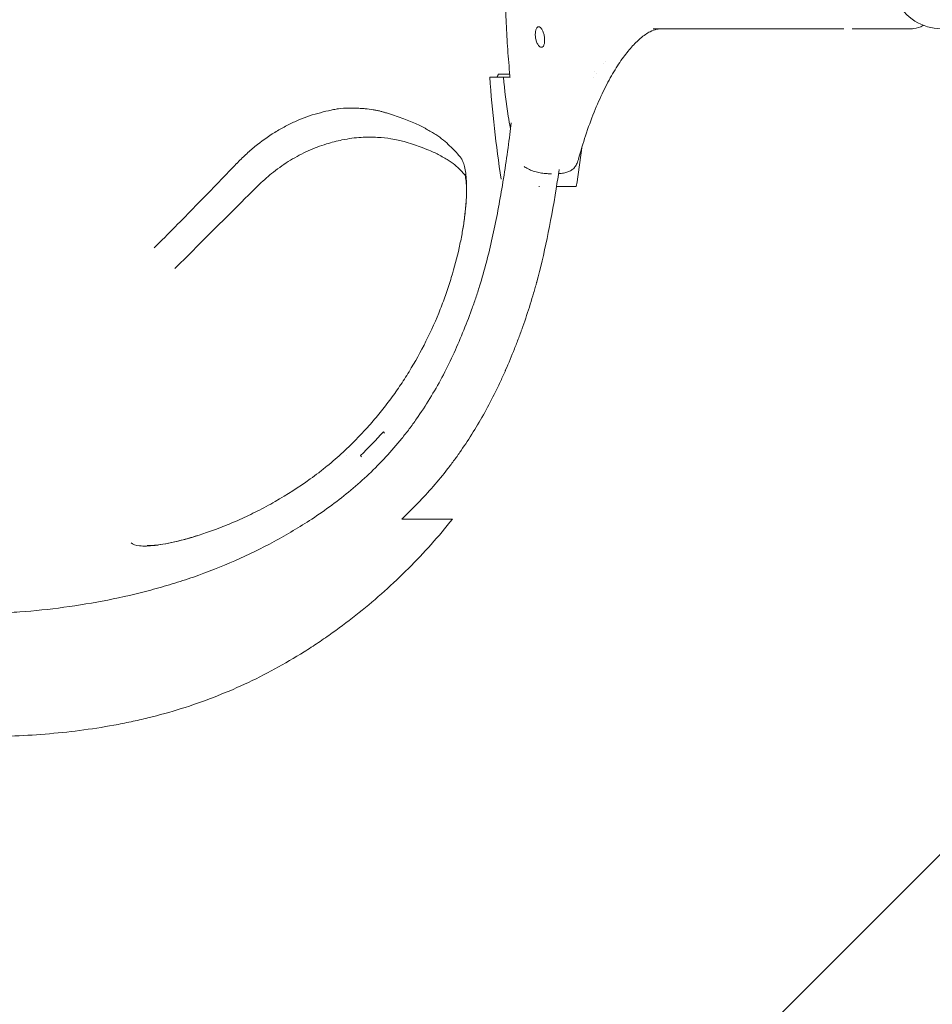
# Model space of a CAD drawing. Units: millimetres. Extents: x -875 to 875, y -3250 to 3250.
# Drawn here: x 11 to 233, y -251 to -12 of the extents above; entities that cross this region are included whole.
import ezdxf

# ---------------------------------------------------------------- set-up
doc = ezdxf.new("R2010")
doc.units = ezdxf.units.MM
doc.header["$LTSCALE"] = 20
doc.linetypes.add('HIDDEN', pattern=[9.525, 6.35, -3.175])
doc.layers.add('2d', color=230, linetype='Continuous')
doc.layers.add('AS-Free_Space_Hatch', color=31, linetype='HIDDEN')

msp = doc.modelspace()

# ---------------------------------------------------------------- hatches: boundary and pattern name
at = {"layer": 'AS-Free_Space_Hatch'}
h = msp.add_hatch(dxfattribs=at)
h.set_pattern_fill('ANSI31', color=256, scale=100)
h.paths.add_polyline_path([(-875, -3250), (-875, 3250), (875, 3250), (875, -3250)])

# ---------------------------------------------------------------- linework, layer by layer
at = {"layer": '2d', "lineweight": 0}
for p, q in [((136.86, -13.5, 374.6), (136.96, -13.5, 374.6)), ((213.48, -14, 374.6), (220.3, -14, 374.6)), ((227.55, -14, 374.6), (220.3, -14, 374.6)), ((137.61, -18.5, 374.6), (137.52, -18.5, 374.6)), ((153.15, -21.85, 374.6), (153.15, -21.85, 374.6)), ((124.99, -25.78, 374.6), (128.3, -25.78, 374.6)), ((127.44, -25, 374.6), (129.85, -25, 374.6)), ((136.94, -52.36, 374.6), (137.1, -52.36, 374.6)), ((141.21, -52.36, 374.6), (146.02, -52.36, 374.6)), ((99.15, -111.93, 374.6), (99.41, -112.24, 374.6)), ((93.54, -117.7, 374.6), (93.8, -118.01, 374.6)), ((103.59, -133.11, 374.6), (115.92, -133.11, 374.6))]:
    msp.add_line(p, q, dxfattribs=at)
for centre, start, end in [((468.78, 0, 374.6), 184.2884, 188.4333), ((-194.74, 0, 374.6), 351.2637, 352.8438)]:
    msp.add_arc(centre, 344.76, start, end, dxfattribs=at)
msp.add_ellipse((234.7, 0, 374.6), major_axis=(0, 14), ratio=0.912008, start_param=0, end_param=3.141593, dxfattribs=at)
for points, knots in [([(129.92, 25.78, 374.6), (129.91, 25.67, 374.6), (129.8, 24.48, 374.6), (129.59, 22.23, 374.6), (129.27, 17.97, 374.6), (128.96, 12.66, 374.6), (128.75, 6.32, 374.6), (128.68, 0, 374.6), (128.75, -6.32, 374.6), (128.96, -12.66, 374.6), (129.27, -17.97, 374.6), (129.59, -22.23, 374.6), (129.8, -24.48, 374.6), (129.91, -25.67, 374.6), (129.92, -25.78, 374.6)], [-0.00028119, -0.00028119, -0.00028119, -0.00028119, 0.00005774, 0.00324089, 0.00642403, 0.01279032, 0.01915662, 0.02552291, 0.0318892, 0.0382555, 0.04462179, 0.04780493, 0.05098808, 0.05132701, 0.05132701, 0.05132701, 0.05132701]), ([(137.54, -18.5, 374.6), (137.46, -18.5, 374.6), (137.39, -18.48, 374.6), (137.23, -18.42, 374.6), (137.16, -18.37, 374.6), (136.93, -18.19, 374.6), (136.78, -18, 374.6), (136.58, -17.66, 374.6), (136.52, -17.53, 374.6), (136.4, -17.26, 374.6), (136.35, -17.12, 374.6), (136.26, -16.82, 374.6), (136.21, -16.66, 374.6), (136.15, -16.34, 374.6), (136.12, -16.18, 374.6), (136.06, -15.69, 374.6), (136.05, -15.36, 374.6), (136.08, -14.91, 374.6), (136.09, -14.76, 374.6), (136.14, -14.49, 374.6), (136.17, -14.36, 374.6), (136.24, -14.12, 374.6), (136.29, -14.02, 374.6), (136.38, -13.83, 374.6), (136.44, -13.76, 374.6), (136.61, -13.57, 374.6), (136.74, -13.5, 374.6), (136.88, -13.5, 374.6)], [0.000250258, 0.000250258, 0.000250258, 0.000250258, 0.000742186, 0.000742186, 0.001234113, 0.001234113, 0.002217968, 0.002217968, 0.002709895, 0.002709895, 0.003201822, 0.003201822, 0.00369375, 0.00369375, 0.004185677, 0.004185677, 0.005169532, 0.005169532, 0.005661459, 0.005661459, 0.006153386, 0.006153386, 0.006645314, 0.006645314, 0.007137241, 0.007137241, 0.008121096, 0.008121096, 0.008121096, 0.008121096]), ([(136.88, -13.5, 374.6), (136.95, -13.5, 374.6), (137.02, -13.52, 374.6), (137.16, -13.58, 374.6), (137.24, -13.63, 374.6), (137.38, -13.75, 374.6), (137.45, -13.83, 374.6), (137.59, -14.01, 374.6), (137.65, -14.12, 374.6), (137.84, -14.46, 374.6), (137.96, -14.74, 374.6), (138.1, -15.19, 374.6), (138.14, -15.34, 374.6), (138.21, -15.66, 374.6), (138.24, -15.83, 374.6), (138.29, -16.15, 374.6), (138.31, -16.31, 374.6), (138.33, -16.63, 374.6), (138.33, -16.79, 374.6), (138.32, -17.24, 374.6), (138.28, -17.52, 374.6), (138.18, -17.87, 374.6), (138.14, -17.98, 374.6), (138.05, -18.16, 374.6), (138, -18.24, 374.6), (137.82, -18.43, 374.6), (137.68, -18.5, 374.6), (137.54, -18.5, 374.6)], [0.008121096, 0.008121096, 0.008121096, 0.008121096, 0.008612621, 0.008612621, 0.009104146, 0.009104146, 0.009595671, 0.009595671, 0.010087195, 0.010087195, 0.011070245, 0.011070245, 0.01156177, 0.01156177, 0.012053295, 0.012053295, 0.01254482, 0.01254482, 0.013036345, 0.013036345, 0.014019395, 0.014019395, 0.01451092, 0.01451092, 0.015002445, 0.015002445, 0.015985495, 0.015985495, 0.015985495, 0.015985495]), ([(166.69, -14, 374.6), (166.41, -14, 374.6), (166.01, -14.04, 374.6), (165.06, -14.26, 374.6), (164.51, -14.45, 374.6), (163.24, -15.08, 374.6), (162.48, -15.59, 374.6), (160.88, -16.97, 374.6), (160.17, -17.67, 374.6), (158.7, -19.31, 374.6), (157.94, -20.26, 374.6), (156.4, -22.41, 374.6), (155.63, -23.61, 374.6), (154.08, -26.26, 374.6), (153.31, -27.7, 374.6), (151.8, -30.83, 374.6), (151.06, -32.51, 374.6), (149.62, -36.09, 374.6), (148.92, -38, 374.6), (147.66, -41.81, 374.6), (147.09, -43.71, 374.6), (146.55, -45.68, 374.6)], [0, 0, 0, 0, 7.582958, 7.582958, 16.470111, 16.470111, 27.470076, 27.470076, 35.43136, 35.43136, 43.421449, 43.421449, 51.498488, 51.498488, 59.65411, 59.65411, 67.901737, 67.901737, 76.233467, 76.233467, 83.838654, 83.838654, 83.838654, 83.838654]), ([(211.07, -14, 374.6), (210.58, -14, 374.6), (209.82, -14, 374.6), (208.99, -14, 374.6), (208.63, -14, 374.6), (208.52, -14, 374.6), (208.46, -14, 374.6), (208.44, -14, 374.6), (208.44, -14, 374.6), (208.44, -14, 374.6), (208.43, -14, 374.6), (208.43, -14, 374.6), (208.31, -14, 374.6), (207.37, -14, 374.6), (205.49, -14, 374.6), (203.27, -14, 374.6), (201.83, -14, 374.6), (201.42, -14, 374.6), (201.28, -14, 374.6), (201.26, -14, 374.6), (201.26, -14, 374.6), (201.26, -14, 374.6), (201.26, -14, 374.6), (201.26, -14, 374.6), (201.25, -14, 374.6), (201.24, -14, 374.6), (201.22, -14, 374.6), (201.09, -14, 374.6), (200.47, -14, 374.6), (198.77, -14, 374.6), (196.48, -14, 374.6), (195.14, -14, 374.6), (194.47, -14, 374.6), (194.2, -14, 374.6), (194.14, -14, 374.6), (194.14, -14, 374.6), (194.13, -14, 374.6), (194.13, -14, 374.6), (194.11, -14, 374.6), (194.08, -14, 374.6), (193.99, -14, 374.6), (191.65, -14, 374.6), (189.41, -14, 374.6), (187.51, -14, 374.6), (187.19, -14, 374.6), (187.06, -14, 374.6), (187.02, -14, 374.6), (187, -14, 374.6), (186.99, -14, 374.6), (186.98, -14, 374.6), (186.91, -14, 374.6), (186.33, -14, 374.6), (184.74, -14, 374.6), (182.8, -14, 374.6), (181.19, -14, 374.6), (180.4, -14, 374.6), (180.01, -14, 374.6), (179.84, -14, 374.6), (179.77, -14, 374.6), (179.75, -14, 374.6), (179.74, -14, 374.6), (179.72, -14, 374.6), (179.68, -14, 374.6), (178.59, -14, 374.6), (173.36, -14, 374.6), (168.45, -14, 374.6), (164.69, -14, 374.6)], [0.2072245, 0.2072245, 0.2072245, 0.2072245, 0.2319987, 0.2443858, 0.2474826, 0.249031, 0.2498052, 0.2499987, 0.2499987, 0.2500955, 0.2500955, 0.2501923, 0.2505794, 0.2567729, 0.3063214, 0.3558699, 0.368257, 0.3744506, 0.3748376, 0.3749344, 0.3749828, 0.3749828, 0.3750312, 0.3750312, 0.3752247, 0.3759989, 0.3775473, 0.3806441, 0.4054183, 0.4549668, 0.4797411, 0.4921282, 0.4983217, 0.4998701, 0.4999669, 0.4999669, 0.5000637, 0.5000637, 0.5002572, 0.5006443, 0.5014185, 0.5045153, 0.6036122, 0.6159993, 0.6221929, 0.6237413, 0.6245155, 0.6249026, 0.6249026, 0.6252897, 0.6252897, 0.6283865, 0.6531607, 0.7027092, 0.7274834, 0.7398705, 0.7460641, 0.7491609, 0.7499351, 0.7499351, 0.7503222, 0.7503222, 0.7507093, 0.7522576, 0.8018061, 1, 1, 1, 1]), ([(213.1, -14, 374.6), (213.11, -14, 374.6), (213.13, -14, 374.6), (213.32, -14, 374.6), (213.5, -14, 374.6), (213.73, -14, 374.6), (213.79, -14, 374.6), (213.86, -14, 374.6), (213.87, -14, 374.6), (213.89, -14, 374.6), (213.9, -14, 374.6), (213.95, -14, 374.6), (213.98, -14, 374.6), (214.07, -14, 374.6), (214.11, -14, 374.6), (214.28, -14, 374.6), (214.67, -14, 374.6), (214.83, -14, 374.6), (214.48, -14, 374.6), (214.55, -14, 374.6), (214.58, -14, 374.6), (214.61, -14, 374.6), (214.61, -14, 374.6), (214.67, -14, 374.6), (214.73, -14, 374.6), (214.79, -14, 374.6), (214.8, -14, 374.6), (214.8, -14, 374.6), (214.81, -14, 374.6), (214.83, -14, 374.6), (214.84, -14, 374.6), (214.86, -14, 374.6), (214.86, -14, 374.6), (214.86, -14, 374.6), (214.86, -14, 374.6), (214.86, -14, 374.6), (214.86, -14, 374.6), (214.87, -14, 374.6)], [0, 0, 0, 0, 0.140625, 0.140625, 1.640625, 1.640625, 2.140625, 2.140625, 2.203125, 2.203125, 2.315625, 2.315625, 2.615625, 2.615625, 3.015625, 3.015625, 4.058148, 4.058148, 4.357782, 4.357782, 4.607782, 4.607782, 4.619501, 4.619501, 5.119501, 5.119501, 5.166376, 5.166376, 5.197626, 5.197626, 5.322626, 5.322626, 5.323603, 5.323603, 5.325556, 5.325556, 5.356806, 5.356806, 5.356806, 5.356806]), ([(230.4, -13.18, 374.6), (230.36, -13.21, 374.6), (230.32, -13.23, 374.6), (229.63, -13.63, 374.6), (228.83, -13.91, 374.6), (227.83, -13.99, 374.6), (227.69, -14, 374.6), (227.55, -14, 374.6)], [2.9258949, 2.9258949, 2.9258949, 2.9258949, 2.9369108, 2.9369108, 3.1124966, 3.1124966, 3.1415927, 3.1415927, 3.1415927, 3.1415927]), ([(128.3, -25.78, 374.6), (128.6, -28.94, 374.6), (128.98, -32.09, 374.6), (129.64, -36.22, 374.6), (129.81, -37.22, 374.6), (130, -38.21, 374.6)], [0.00028059, 0.00028059, 0.00028059, 0.00028059, 0.00977796, 0.00977796, 0.0128204, 0.0128204, 0.0128204, 0.0128204]), ([(99.85, -34.46, 374.6), (99.62, -34.39, 374.6), (99.38, -34.31, 374.6), (98.89, -34.17, 374.6), (98.63, -34.09, 374.6), (98.1, -33.96, 374.6), (97.81, -33.9, 374.6), (97.24, -33.78, 374.6), (96.94, -33.73, 374.6), (96.03, -33.58, 374.6), (95.39, -33.5, 374.6), (94.4, -33.4, 374.6), (94.06, -33.38, 374.6), (93.38, -33.33, 374.6), (93.03, -33.31, 374.6), (91.98, -33.26, 374.6), (91.27, -33.25, 374.6), (89.79, -33.3, 374.6), (89.03, -33.35, 374.6), (87.84, -33.5, 374.6), (87.44, -33.57, 374.6), (86.62, -33.72, 374.6), (86.2, -33.81, 374.6), (84.92, -34.1, 374.6), (84.05, -34.33, 374.6), (81.42, -35.05, 374.6), (79.67, -35.67, 374.6), (77.49, -36.63, 374.6), (77.05, -36.84, 374.6), (76.18, -37.26, 374.6), (75.75, -37.48, 374.6), (74.45, -38.16, 374.6), (73.6, -38.65, 374.6), (71.09, -40.21, 374.6), (69.48, -41.36, 374.6), (67.15, -43.26, 374.6), (66.39, -43.93, 374.6), (64.91, -45.3, 374.6), (64.18, -46, 374.6), (63.48, -46.73, 374.6)], [0.00001104, 0.00001104, 0.00001104, 0.00001104, 0.0015108, 0.0015108, 0.00301056, 0.00301056, 0.00451032, 0.00451032, 0.00601008, 0.00601008, 0.00900961, 0.00900961, 0.01050937, 0.01050937, 0.01200913, 0.01200913, 0.01500866, 0.01500866, 0.01800818, 0.01800818, 0.01950794, 0.01950794, 0.0210077, 0.0210077, 0.02400723, 0.02400723, 0.03000628, 0.03000628, 0.03150604, 0.03150604, 0.0330058, 0.0330058, 0.03600532, 0.03600532, 0.04200437, 0.04200437, 0.0450039, 0.0450039, 0.04800342, 0.04800342, 0.04800342, 0.04800342]), ([(117.78, -45.11, 374.6), (117.39, -44.65, 374.6), (116.98, -44.2, 374.6), (116.14, -43.3, 374.6), (115.71, -42.86, 374.6), (114.78, -41.98, 374.6), (114.28, -41.53, 374.6), (113.44, -40.84, 374.6), (113.15, -40.61, 374.6), (112.52, -40.15, 374.6), (112.19, -39.92, 374.6), (111.5, -39.47, 374.6), (111.13, -39.24, 374.6), (110.37, -38.8, 374.6), (109.98, -38.58, 374.6), (109.38, -38.25, 374.6), (109.17, -38.14, 374.6), (108.76, -37.92, 374.6), (108.55, -37.81, 374.6), (107.89, -37.47, 374.6), (107.41, -37.25, 374.6), (106.42, -36.82, 374.6), (105.89, -36.6, 374.6), (104.81, -36.17, 374.6), (104.25, -35.95, 374.6), (103.06, -35.52, 374.6), (102.44, -35.31, 374.6), (101.18, -34.89, 374.6), (100.54, -34.68, 374.6), (99.86, -34.46, 374.6)], [0, 0, 0, 0, 0.00876683, 0.00876683, 0.01753367, 0.01753367, 0.0263005, 0.0263005, 0.03068392, 0.03068392, 0.03506734, 0.03506734, 0.03945075, 0.03945075, 0.04383417, 0.04383417, 0.04602588, 0.04602588, 0.04821759, 0.04821759, 0.05260101, 0.05260101, 0.05698442, 0.05698442, 0.06136784, 0.06136784, 0.06575126, 0.06575126, 0.07012912, 0.07012912, 0.07012912, 0.07012912]), ([(127.93, -52.87, 374.6), (128.67, -48.47, 374.6), (129.31, -44.07, 374.6), (129.98, -38.74, 374.6), (130.09, -37.81, 374.6), (130.19, -36.89, 374.6)], [0, 0, 0, 0, 0.01332079, 0.01332079, 0.01611367, 0.01611367, 0.01611367, 0.01611367]), ([(104.18, -41.43, 374.6), (103.22, -41.14, 374.6), (102.27, -40.92, 374.6), (99.97, -40.58, 374.6), (98.87, -40.47, 374.6), (96.45, -40.33, 374.6), (95.14, -40.31, 374.6), (92.29, -40.48, 374.6), (90.72, -40.68, 374.6), (87.84, -41.27, 374.6), (86.57, -41.59, 374.6), (83.82, -42.45, 374.6), (82.33, -43.01, 374.6), (79.4, -44.33, 374.6), (77.95, -45.09, 374.6), (75.13, -46.81, 374.6), (73.74, -47.77, 374.6), (71.25, -49.74, 374.6), (70.13, -50.73, 374.6), (69.06, -51.77, 374.6)], [0, 0, 0, 0, 7.325251, 7.325251, 12.793556, 12.793556, 18.835273, 18.835273, 24.776676, 24.776676, 29.238267, 29.238267, 34.361296, 34.361296, 39.434682, 39.434682, 44.553943, 44.553943, 49.046438, 49.046438, 49.046438, 49.046438]), ([(119.01, -49.61, 374.6), (118.76, -49.34, 374.6), (118.51, -49.06, 374.6), (117.23, -47.7, 374.6), (116.58, -47.03, 374.6), (114.47, -45.65, 374.6), (113.7, -45.21, 374.6), (111.94, -44.25, 374.6), (111.26, -43.95, 374.6), (109.51, -43.23, 374.6), (108.8, -42.95, 374.6), (106.9, -42.28, 374.6), (105.53, -41.83, 374.6), (104.18, -41.43, 374.6)], [3.832641, 3.832641, 3.832641, 3.832641, 10.000258, 10.000258, 34.605395, 34.605395, 45.256487, 45.256487, 55.511398, 55.511398, 61.902206, 61.902206, 71.443897, 71.443897, 71.443897, 71.443897]), ([(109.49, -89.94, 374.6), (110.8, -87.34, 374.6), (111.96, -84.74, 374.6), (113.48, -80.86, 374.6), (113.96, -79.57, 374.6), (114.63, -77.64, 374.6), (114.84, -77, 374.6), (115.26, -75.72, 374.6), (115.46, -75.09, 374.6), (116.41, -71.96, 374.6), (117.04, -69.54, 374.6), (117.69, -66.64, 374.6), (117.81, -66.07, 374.6), (118.04, -64.94, 374.6), (118.15, -64.38, 374.6), (118.45, -62.73, 374.6), (118.62, -61.67, 374.6), (119.05, -58.61, 374.6), (119.23, -56.74, 374.6), (119.35, -54.17, 374.6), (119.37, -53.36, 374.6), (119.36, -51.84, 374.6), (119.33, -51.13, 374.6), (119.18, -49.16, 374.6), (119, -48.05, 374.6), (118.62, -46.7, 374.6), (118.48, -46.3, 374.6), (118.15, -45.62, 374.6), (117.97, -45.33, 374.6), (117.78, -45.11, 374.6)], [0, 0, 0, 0, 0.0086942, 0.0086942, 0.0130413, 0.0130413, 0.01521485, 0.01521485, 0.0173884, 0.0173884, 0.0260826, 0.0260826, 0.02825615, 0.02825615, 0.0304297, 0.0304297, 0.0347768, 0.0347768, 0.043471, 0.043471, 0.0478181, 0.0478181, 0.0521652, 0.0521652, 0.0608594, 0.0608594, 0.0652065, 0.0652065, 0.06955361, 0.06955361, 0.06955361, 0.06955361]), ([(63.45, -46.77, 374.6), (61.8, -48.48, 374.6), (60.15, -50.2, 374.6), (56.84, -53.62, 374.6), (55.18, -55.33, 374.6), (51.84, -58.75, 374.6), (50.17, -60.45, 374.6), (46.82, -63.84, 374.6), (45.14, -65.53, 374.6), (43.45, -67.22, 374.6)], [0, 0, 0, 0, 0.0071559, 0.0071559, 0.0143118, 0.0143118, 0.0214677, 0.0214677, 0.0286236, 0.0286236, 0.0286236, 0.0286236]), ([(133.36, -47.47, 374.6), (133.48, -47.56, 374.6), (133.61, -47.65, 374.6), (134.12, -47.98, 374.6), (134.51, -48.18, 374.6), (135.35, -48.52, 374.6), (135.79, -48.66, 374.6), (136.67, -48.9, 374.6), (137.12, -48.99, 374.6), (138.02, -49.13, 374.6), (138.48, -49.17, 374.6), (139.27, -49.22, 374.6), (139.62, -49.22, 374.6), (139.96, -49.22, 374.6)], [0.003631146, 0.003631146, 0.003631146, 0.003631146, 0.004102393, 0.004102393, 0.005469858, 0.005469858, 0.006837322, 0.006837322, 0.008204787, 0.008204787, 0.009572251, 0.009572251, 0.010648594, 0.010648594, 0.010648594, 0.010648594]), ([(141.7, -49.2, 374.6), (142.13, -49.18, 374.6), (142.55, -49.13, 374.6), (143.31, -48.99, 374.6), (143.65, -48.9, 374.6), (144.27, -48.67, 374.6), (144.56, -48.53, 374.6), (144.96, -48.27, 374.6), (145.09, -48.18, 374.6), (145.33, -47.97, 374.6), (145.44, -47.86, 374.6), (145.65, -47.62, 374.6), (145.75, -47.49, 374.6), (145.94, -47.21, 374.6), (146.03, -47.05, 374.6), (146.19, -46.73, 374.6), (146.26, -46.56, 374.6), (146.4, -46.19, 374.6), (146.46, -46, 374.6), (146.53, -45.76, 374.6), (146.54, -45.72, 374.6), (146.55, -45.68, 374.6)], [0.001232068, 0.001232068, 0.001232068, 0.001232068, 0.00272739, 0.00272739, 0.004091085, 0.004091085, 0.00545478, 0.00545478, 0.006136628, 0.006136628, 0.006818475, 0.006818475, 0.007500323, 0.007500323, 0.00818217, 0.00818217, 0.008864018, 0.008864018, 0.009545865, 0.009545865, 0.00967327, 0.00967327, 0.00967327, 0.00967327]), ([(118.44, -62.72, 374.6), (118.64, -61.54, 374.6), (118.8, -60.42, 374.6), (119.09, -58.03, 374.6), (119.2, -56.8, 374.6), (119.32, -54.57, 374.6), (119.34, -53.57, 374.6), (119.3, -51.87, 374.6), (119.25, -51.16, 374.6), (119.11, -50.08, 374.6), (119.03, -49.69, 374.6), (118.95, -49.38, 374.6), (118.92, -49.32, 374.6), (118.92, -49.32, 374.6)], [1.184897, 1.184897, 1.184897, 1.184897, 6.068458, 6.068458, 12.184981, 12.184981, 18.21845, 18.21845, 24.047598, 24.047598, 29.585285, 29.585285, 32.403673, 32.403673, 32.403673, 32.403673]), ([(69.06, -51.77, 374.6), (66.69, -54.1, 374.6), (64.31, -56.44, 374.6), (58.51, -62.2, 374.6), (55.08, -65.63, 374.6), (50.6, -70.13, 374.6), (49.54, -71.2, 374.6), (48.47, -72.27, 374.6)], [0, 0, 0, 0, 10.002079, 10.002079, 24.547697, 24.547697, 29.069745, 29.069745, 29.069745, 29.069745]), ([(81.76, -133.11, 374.6), (85.08, -130.93, 374.6), (88.24, -128.59, 374.6), (94.25, -123.58, 374.6), (97.09, -120.9, 374.6), (101.07, -116.58, 374.6), (102.36, -115.1, 374.6), (104.22, -112.79, 374.6), (104.83, -112.01, 374.6), (106.02, -110.42, 374.6), (106.61, -109.62, 374.6), (109.46, -105.56, 374.6), (111.51, -102.18, 374.6), (115.22, -95.21, 374.6), (116.89, -91.6, 374.6), (119.16, -86.05, 374.6), (119.89, -84.17, 374.6), (120.92, -81.33, 374.6), (121.25, -80.38, 374.6), (121.9, -78.46, 374.6), (122.21, -77.5, 374.6), (123.72, -72.68, 374.6), (124.72, -68.77, 374.6), (126.04, -62.84, 374.6), (126.45, -60.86, 374.6), (127.22, -56.87, 374.6), (127.58, -54.87, 374.6), (127.93, -52.87, 374.6)], [0, 0, 0, 0, 0.01208781, 0.01208781, 0.02417563, 0.02417563, 0.03021953, 0.03021953, 0.03324149, 0.03324149, 0.03626344, 0.03626344, 0.04835126, 0.04835126, 0.06043907, 0.06043907, 0.06648298, 0.06648298, 0.06950493, 0.06950493, 0.07252688, 0.07252688, 0.0846147, 0.0846147, 0.0906586, 0.0906586, 0.09670251, 0.09670251, 0.09670251, 0.09670251]), ([(103.59, -133.11, 374.6), (106.29, -130.59, 374.6), (108.85, -127.95, 374.6), (112.46, -123.79, 374.6), (113.63, -122.38, 374.6), (115.32, -120.2, 374.6), (116.15, -119.1, 374.6), (117.1, -117.79, 374.6), (117.56, -117.13, 374.6), (117.8, -116.8, 374.6), (117.89, -116.66, 374.6), (117.96, -116.56, 374.6), (117.99, -116.51, 374.6), (120.05, -113.54, 374.6), (121.97, -110.45, 374.6), (124.68, -105.56, 374.6), (125.55, -103.89, 374.6), (126.82, -101.32, 374.6), (127.45, -100.01, 374.6), (128.16, -98.46, 374.6), (128.51, -97.68, 374.6), (128.68, -97.29, 374.6), (128.77, -97.09, 374.6), (128.81, -97, 374.6), (128.83, -96.95, 374.6), (128.85, -96.93, 374.6), (128.85, -96.91, 374.6), (129.59, -95.24, 374.6), (130.3, -93.53, 374.6), (131.34, -90.9, 374.6), (131.85, -89.56, 374.6), (132.44, -87.98, 374.6), (132.73, -87.18, 374.6), (132.86, -86.84, 374.6), (132.94, -86.61, 374.6), (132.98, -86.49, 374.6), (133.67, -84.56, 374.6), (134.27, -82.74, 374.6), (135.12, -80.02, 374.6), (135.53, -78.66, 374.6), (135.99, -77.08, 374.6), (136.2, -76.29, 374.6), (136.31, -75.9, 374.6), (136.37, -75.7, 374.6), (136.39, -75.6, 374.6), (136.4, -75.56, 374.6), (136.41, -75.53, 374.6), (136.42, -75.52, 374.6), (137.3, -72.24, 374.6), (138.13, -68.72, 374.6), (139.7, -61.18, 374.6), (140.44, -57.15, 374.6), (141.13, -52.87, 374.6)], [0, 0, 0, 0, 0.125, 0.125, 0.1875, 0.1875, 0.21875, 0.234375, 0.242188, 0.246094, 0.248047, 0.248047, 0.25, 0.25, 0.375, 0.375, 0.4375, 0.4375, 0.46875, 0.484375, 0.492188, 0.496094, 0.498047, 0.499023, 0.499512, 0.499512, 0.5, 0.5, 0.5625, 0.5625, 0.59375, 0.609375, 0.617188, 0.621094, 0.621094, 0.625, 0.625, 0.6875, 0.6875, 0.71875, 0.734375, 0.742188, 0.746094, 0.748047, 0.749023, 0.749512, 0.749512, 0.75, 0.75, 0.875, 0.875, 1, 1, 1, 1]), ([(89.33, -116.86, 374.6), (91.4, -114.94, 374.6), (93.39, -112.94, 374.6), (96.21, -109.8, 374.6), (97.13, -108.73, 374.6), (98.92, -106.55, 374.6), (99.79, -105.44, 374.6), (101.48, -103.18, 374.6), (102.29, -102.03, 374.6), (103.87, -99.7, 374.6), (104.64, -98.52, 374.6), (106.85, -94.92, 374.6), (108.22, -92.46, 374.6), (109.49, -89.94, 374.6)], [0, 0, 0, 0, 0.00849302, 0.00849302, 0.01273954, 0.01273954, 0.01698605, 0.01698605, 0.02123256, 0.02123256, 0.02547907, 0.02547907, 0.03397209, 0.03397209, 0.03397209, 0.03397209]), ([(37.81, -138.89, 374.6), (38.2, -139.28, 374.6), (38.88, -139.52, 374.6), (40.1, -139.65, 374.6), (40.37, -139.66, 374.6), (40.93, -139.68, 374.6), (41.24, -139.68, 374.6), (42.2, -139.65, 374.6), (42.91, -139.59, 374.6), (44.47, -139.41, 374.6), (45.32, -139.28, 374.6), (46.71, -139.02, 374.6), (47.19, -138.93, 374.6), (48.18, -138.71, 374.6), (48.7, -138.59, 374.6), (51.33, -137.95, 374.6), (53.66, -137.28, 374.6), (56.81, -136.19, 374.6), (57.45, -135.97, 374.6), (58.77, -135.48, 374.6), (59.44, -135.23, 374.6), (61.47, -134.42, 374.6), (62.85, -133.84, 374.6), (65.65, -132.58, 374.6), (67.07, -131.91, 374.6), (69.21, -130.83, 374.6), (69.93, -130.45, 374.6), (71.38, -129.68, 374.6), (72.11, -129.27, 374.6), (75.74, -127.2, 374.6), (78.59, -125.39, 374.6), (82.04, -122.88, 374.6), (82.73, -122.37, 374.6), (84.09, -121.33, 374.6), (84.76, -120.79, 374.6), (86.76, -119.15, 374.6), (88.06, -118.03, 374.6), (89.33, -116.86, 374.6)], [0, 0, 0, 0, 0.01024735, 0.01024735, 0.01280919, 0.01280919, 0.01537103, 0.01537103, 0.02049471, 0.02049471, 0.02561838, 0.02561838, 0.02818022, 0.02818022, 0.03074206, 0.03074206, 0.04098941, 0.04098941, 0.04355125, 0.04355125, 0.04611309, 0.04611309, 0.05123677, 0.05123677, 0.05636044, 0.05636044, 0.05892228, 0.05892228, 0.06148412, 0.06148412, 0.07173147, 0.07173147, 0.07429331, 0.07429331, 0.07685515, 0.07685515, 0.08197882, 0.08197882, 0.08197882, 0.08197882]), ([(-81.83, -133.11, 374.6), (-78.86, -135.06, 374.6), (-75.82, -136.85, 374.6), (-69.6, -140.21, 374.6), (-66.43, -141.77, 374.6), (-59.96, -144.64, 374.6), (-56.66, -145.94, 374.6), (-49.93, -148.29, 374.6), (-46.49, -149.34, 374.6), (-41.26, -150.75, 374.6), (-39.5, -151.19, 374.6), (-35.98, -152.01, 374.6), (-34.21, -152.39, 374.6), (-28.9, -153.44, 374.6), (-25.35, -154.04, 374.6), (-18.21, -155.01, 374.6), (-14.62, -155.39, 374.6), (-9.22, -155.8, 374.6), (-7.42, -155.9, 374.6), (-3.8, -156.05, 374.6), (-1.99, -156.09, 374.6), (1.65, -156.1, 374.6), (3.48, -156.06, 374.6), (7.12, -155.92, 374.6), (8.93, -155.81, 374.6), (14.35, -155.42, 374.6), (17.94, -155.04, 374.6), (25.08, -154.07, 374.6), (28.62, -153.48, 374.6), (35.67, -152.09, 374.6), (39.17, -151.29, 374.6), (44.38, -149.9, 374.6), (46.11, -149.4, 374.6), (49.56, -148.35, 374.6), (51.28, -147.79, 374.6), (56.4, -146.01, 374.6), (59.75, -144.69, 374.6), (66.28, -141.81, 374.6), (69.47, -140.24, 374.6), (75.73, -136.86, 374.6), (78.78, -135.06, 374.6), (81.76, -133.11, 374.6)], [0, 0, 0, 0, 0.010778, 0.010778, 0.021556, 0.021556, 0.032334, 0.032334, 0.043112, 0.043112, 0.0485009, 0.0485009, 0.0538899, 0.0538899, 0.0646679, 0.0646679, 0.0754459, 0.0754459, 0.0808349, 0.0808349, 0.0862239, 0.0862239, 0.0916129, 0.0916129, 0.0970019, 0.0970019, 0.1077799, 0.1077799, 0.1185579, 0.1185579, 0.1293359, 0.1293359, 0.1347249, 0.1347249, 0.1401138, 0.1401138, 0.1508918, 0.1508918, 0.1616698, 0.1616698, 0.1724478, 0.1724478, 0.1724478, 0.1724478]), ([(115.92, -133.11, 374.6), (112.6, -137.32, 374.6), (109.03, -141.31, 374.6), (101.46, -148.89, 374.6), (97.45, -152.47, 374.6), (91.11, -157.55, 374.6), (88.94, -159.19, 374.6), (85.6, -161.57, 374.6), (84.47, -162.35, 374.6), (82.19, -163.89, 374.6), (81.03, -164.64, 374.6), (75.2, -168.3, 374.6), (70.39, -170.92, 374.6), (60.44, -175.53, 374.6), (55.3, -177.51, 374.6), (47.35, -180, 374.6), (44.65, -180.75, 374.6), (40.56, -181.75, 374.6), (39.18, -182.07, 374.6), (36.42, -182.65, 374.6), (35.03, -182.93, 374.6), (28.11, -184.2, 374.6), (22.53, -184.9, 374.6), (11.3, -185.8, 374.6), (5.66, -186, 374.6), (0, -186, 374.6)], [0, 0, 0, 0, 0.0168049, 0.0168049, 0.0336099, 0.0336099, 0.0420124, 0.0420124, 0.0462136, 0.0462136, 0.0504148, 0.0504148, 0.0672198, 0.0672198, 0.0840247, 0.0840247, 0.0924272, 0.0924272, 0.0966285, 0.0966285, 0.1008297, 0.1008297, 0.1176346, 0.1176346, 0.1344396, 0.1344396, 0.1344396, 0.1344396]), ([(41.72, -139.51, 374.6), (41.72, -139.51, 374.6), (41.73, -139.52, 374.6), (41.82, -139.52, 374.6), (42.01, -139.54, 374.6), (42.58, -139.54, 374.6), (43, -139.52, 374.6), (44.08, -139.42, 374.6), (44.78, -139.34, 374.6), (46.4, -139.08, 374.6), (47.34, -138.89, 374.6), (49.45, -138.42, 374.6), (50.62, -138.12, 374.6), (52.51, -137.59, 374.6), (53.17, -137.39, 374.6), (53.85, -137.18, 374.6)], [9.402271, 9.402271, 9.402271, 9.402271, 10.48853, 10.48853, 14.295148, 14.295148, 18.785707, 18.785707, 23.949488, 23.949488, 29.499837, 29.499837, 35.26182, 35.26182, 38.214892, 38.214892, 38.214892, 38.214892])]:
    msp.add_open_spline(points, degree=3, knots=knots, dxfattribs=at)
for points in [[(166.65, -14, 374.6), (166.66, -14, 374.6), (166.67, -14, 374.6), (166.69, -14, 374.6)], [(166.65, -14, 374.6), (166.66, -14, 374.6), (166.67, -14, 374.6), (166.69, -14, 374.6)], [(152.59, -22.55, 374.6), (152.59, -22.55, 374.6), (152.59, -22.55, 374.6), (152.59, -22.55, 374.6)], [(127.1, -25, 374.6), (127.21, -25, 374.6), (127.32, -25, 374.6), (127.44, -25, 374.6)], [(128.3, -25.78, 374.6), (128.84, -25.78, 374.6), (129.38, -25.78, 374.6), (129.92, -25.78, 374.6)], [(150.24, -25.89, 374.6), (150.24, -25.89, 374.6), (150.24, -25.89, 374.6), (150.24, -25.89, 374.6)], [(150.44, -24.29, 374.6), (150.44, -24.29, 374.6), (150.44, -24.29, 374.6), (150.44, -24.29, 374.6)], [(150.83, -24.98, 374.6), (150.83, -24.98, 374.6), (150.83, -24.98, 374.6), (150.83, -24.98, 374.6)], [(63.48, -46.73, 374.6), (63.47, -46.74, 374.6), (63.46, -46.76, 374.6), (63.45, -46.77, 374.6)], [(118.87, -47.62, 374.6), (118.87, -47.62, 374.6), (118.87, -47.62, 374.6), (118.87, -47.62, 374.6)], [(119.23, -49.86, 374.6), (119.23, -49.86, 374.6), (119.23, -49.86, 374.6), (119.23, -49.86, 374.6)], [(141.13, -52.87, 374.6), (141.38, -51.32, 374.6), (141.62, -49.78, 374.6), (141.84, -48.23, 374.6)], [(93.54, -117.7, 374.6), (95.49, -115.85, 374.6), (97.36, -113.93, 374.6), (99.15, -111.93, 374.6)], [(90.24, -117.71, 374.6), (90.24, -117.71, 374.6), (90.24, -117.71, 374.6), (90.24, -117.71, 374.6)]]:
    msp.add_open_spline(points, degree=3, dxfattribs=at)
msp.add_rational_spline([(126.77, -25.78, 374.6), (126.88, -25.52, 374.6), (126.99, -25.26, 374.6), (127.1, -25, 374.6)], [0.999997780098, 0.999998193623, 0.99999893359, 1], degree=3, dxfattribs=at)

doc.saveas('drawing.dxf')
